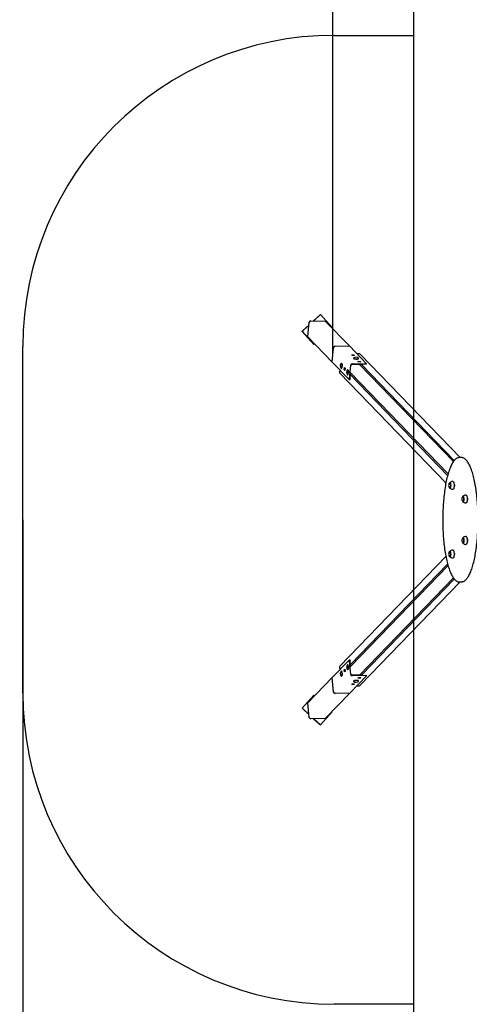
# Model space of a CAD drawing. Units: millimetres. Extents: x 3.3 to 20.3, y 4.2 to 15.6.
# Drawn here: x 6.5 to 8.7, y 8 to 12.8 of the extents above; entities that cross this region are included whole.
import ezdxf

# ---------------------------------------------------------------- set-up
doc = ezdxf.new("R2010")
doc.units = ezdxf.units.MM
doc.header["$LTSCALE"] = 110
doc.header["$PDSIZE"] = -1
doc.linetypes.add('SLD-Сплошная', pattern=[0])
doc.styles.get("Standard").update_dxf_attribs({"font": 'isocpeui.ttf'})
doc.dimstyles.new('ISO-25', dxfattribs={"dimtxt": 2.5, "dimasz": 2.5, "dimexe": 1.25, "dimexo": 0.625, "dimtad": 1, "dimtxsty": 'Standard', "dimcen": 2.5, "dimadec": 0, "dimazin": 0, "dimtfac": 1, "dimtmove": 0, "dimatfit": 3, "dimfxl": 1, "dimarcsym": 0})

# ---------------------------------------------------------------- blocks, each defined once
blk = doc.blocks.new('*D12')
at = {"color": 0, "lineweight": -2, "transparency": 16777216}
for p, q in [((8.4121, 13.6282), (5.8158, 13.6282)), ((5.9258, 7.4029), (5.9258, 13.2982)), ((8.4121, 7.0729), (5.8158, 7.0729))]:
    blk.add_line(p, q, dxfattribs=at)
at = {"color": 0, "transparency": 16777216}
for points in [[(5.8708, 13.2982), (5.9808, 13.2982), (5.9258, 13.6282)], [(5.8708, 7.4029), (5.9808, 7.4029), (5.9258, 7.0729)]]:
    blk.add_solid(points, dxfattribs=at)
at = {"layer": 'Defpoints', "color": 0, "transparency": 16777216}
for p in [(5.9258, 13.6282), (8.4121, 13.6282), (8.4121, 7.0729)]:
    blk.add_point(p, dxfattribs=at)
at = {"color": 0, "transparency": 16777216, "insert": (5.6278, 10.3506), "char_height": 0.33, "attachment_point": 5, "rotation": 90}
blk.add_mtext('6,56м', dxfattribs=at)
blk = doc.blocks.new('*D13')
at = {"color": 0, "lineweight": -2, "transparency": 16777216}
for p, q in [((8.4121, 14.1282), (4.8726, 14.1282)), ((4.9826, 6.9029), (4.9826, 13.7982)), ((8.4121, 6.5729), (4.8726, 6.5729))]:
    blk.add_line(p, q, dxfattribs=at)
at = {"color": 0, "transparency": 16777216}
for points in [[(4.9276, 13.7982), (5.0376, 13.7982), (4.9826, 14.1282)], [(4.9276, 6.9029), (5.0376, 6.9029), (4.9826, 6.5729)]]:
    blk.add_solid(points, dxfattribs=at)
at = {"layer": 'Defpoints', "color": 0, "transparency": 16777216}
for p in [(4.9826, 14.1282), (8.4121, 14.1282), (8.4121, 6.5729)]:
    blk.add_point(p, dxfattribs=at)
at = {"color": 0, "transparency": 16777216, "insert": (4.6846, 10.3506), "char_height": 0.33, "attachment_point": 5, "rotation": 90}
blk.add_mtext('7,56м', dxfattribs=at)
blk = doc.blocks.new('*D14')
at = {"color": 0, "lineweight": -2, "transparency": 16777216}
for p, q in [((8.4121, 14.1282), (3.7379, 14.1282)), ((3.8479, 6.5275), (3.8479, 13.7982)), ((11.8521, 6.1975), (3.7379, 6.1975))]:
    blk.add_line(p, q, dxfattribs=at)
at = {"color": 0, "transparency": 16777216}
for points in [[(3.7929, 13.7982), (3.9029, 13.7982), (3.8479, 14.1282)], [(3.7929, 6.5275), (3.9029, 6.5275), (3.8479, 6.1975)]]:
    blk.add_solid(points, dxfattribs=at)
at = {"layer": 'Defpoints', "color": 0, "transparency": 16777216}
for p in [(3.8479, 14.1282), (8.4121, 14.1282), (11.8521, 6.1975)]:
    blk.add_point(p, dxfattribs=at)
at = {"color": 0, "transparency": 16777216, "insert": (3.5499, 10.1629), "char_height": 0.33, "attachment_point": 5, "rotation": 90}
blk.add_mtext('7,93м', dxfattribs=at)
blk = doc.blocks.new('*D16')
at = {"color": 0, "lineweight": -2, "transparency": 16777216}
for p, q in [((8.0238, 11.1465), (8.0238, 15.1593)), ((17.0915, 8.3776), (17.0915, 15.1593)), ((8.3538, 15.0493), (16.7615, 15.0493))]:
    blk.add_line(p, q, dxfattribs=at)
at = {"color": 0, "transparency": 16777216}
for points in [[(8.3538, 15.1043), (8.3538, 14.9943), (8.0238, 15.0493)], [(16.7615, 15.1043), (16.7615, 14.9943), (17.0915, 15.0493)]]:
    blk.add_solid(points, dxfattribs=at)
at = {"layer": 'Defpoints', "color": 0, "transparency": 16777216}
for p in [(17.0915, 15.0493), (8.0238, 11.1465), (17.0915, 8.3776)]:
    blk.add_point(p, dxfattribs=at)
at = {"color": 0, "transparency": 16777216, "insert": (12.5577, 15.3473), "char_height": 0.33, "attachment_point": 5}
blk.add_mtext('9,07м', dxfattribs=at)
blk = doc.blocks.new('*D18')
at = {"color": 0, "lineweight": -2, "transparency": 16777216}
for p, q in [((6.5291, 10.3506), (6.5291, 4.2382)), ((18.5915, 8.3776), (18.5915, 4.2382)), ((6.8591, 4.3482), (18.2615, 4.3482))]:
    blk.add_line(p, q, dxfattribs=at)
at = {"color": 0, "transparency": 16777216}
for points in [[(6.8591, 4.4032), (6.8591, 4.2932), (6.5291, 4.3482)], [(18.2615, 4.4032), (18.2615, 4.2932), (18.5915, 4.3482)]]:
    blk.add_solid(points, dxfattribs=at)
at = {"layer": 'Defpoints', "color": 0, "transparency": 16777216}
for p in [(6.5291, 10.3506), (18.5915, 8.3776), (18.5915, 4.3482)]:
    blk.add_point(p, dxfattribs=at)
at = {"color": 0, "transparency": 16777216, "insert": (12.5603, 4.6462), "char_height": 0.33, "attachment_point": 5}
blk.add_mtext('12,06м', dxfattribs=at)

msp = doc.modelspace()

# ---------------------------------------------------------------- linework, layer by layer
at = {"color": 251, "linetype": 'SLD-Сплошная', "true_color": 0x636466}
for p, q in [((8.4121, 14.1282), (8.4121, 6.5729)), ((8.0291, 12.6863), (8.4121, 12.6863)), ((6.5291, 9.5149), (6.5291, 11.1863)), ((8.4121, 8.0149), (8.0291, 8.0149))]:
    msp.add_line(p, q, dxfattribs=at)
at = {"color": 7, "linetype": 'SLD-Сплошная', "lineweight": 25}
for p, q in [((7.9033, 11.2329), (7.9094, 11.3034)), ((7.9167, 11.31), (7.9871, 11.3089)), ((7.9637, 11.34), (7.9305, 11.3098)), ((7.9642, 11.3395), (7.9315, 11.3098)), ((7.9642, 11.3395), (7.9637, 11.34)), ((8.0204, 11.277), (7.9642, 11.3395)), ((8.1046, 11.1872), (7.9871, 11.3089)), ((7.9082, 11.2896), (7.8749, 11.2594)), ((7.8754, 11.2588), (7.8749, 11.2594)), ((7.8749, 11.2594), (7.931, 11.1969)), ((7.9081, 11.2885), (7.8754, 11.2588)), ((7.8754, 11.2588), (7.9315, 11.1964)), ((8.0191, 11.2758), (8.0204, 11.277)), ((8.0208, 11.1112), (7.9033, 11.2329)), ((7.9315, 11.1964), (7.931, 11.1969)), ((7.9315, 11.1964), (7.9353, 11.1998)), ((8.0208, 11.1112), (8.0269, 11.1817)), ((8.0208, 11.1112), (8.0268, 11.1817)), ((8.0342, 11.1884), (8.1046, 11.1872)), ((8.0342, 11.1884), (8.1046, 11.1872)), ((8.1859, 11.1031), (8.1046, 11.1872)), ((8.1046, 11.1872), (8.1046, 11.1872)), ((8.1021, 11.0271), (8.0208, 11.1112)), ((8.0208, 11.1112), (8.0208, 11.1112)), ((8.1144, 11.1452), (8.125, 11.145)), ((8.1171, 11.1423), (8.1144, 11.1452)), ((8.1277, 11.1421), (8.1171, 11.1423)), ((8.1233, 11.1299), (8.1233, 11.1293)), ((8.1237, 11.1285), (8.1238, 11.1283)), ((8.1248, 11.1422), (8.125, 11.145)), ((8.125, 11.145), (8.1277, 11.1421)), ((8.1506, 11.1511), (8.1395, 11.1511)), ((8.1471, 11.1113), (8.1444, 11.1141)), ((8.1444, 11.1141), (8.155, 11.1139)), ((8.1464, 11.1266), (8.1468, 11.1269)), ((8.1577, 11.1111), (8.1471, 11.1113)), ((8.1473, 11.1277), (8.1473, 11.1282)), ((8.1548, 11.1111), (8.155, 11.1139)), ((8.155, 11.1139), (8.1577, 11.1111)), ((8.6372, 10.6506), (8.1558, 11.1489)), ((8.0564, 11.0744), (8.0556, 11.0622)), ((8.0651, 11.1045), (8.0646, 11.1045)), ((8.0646, 11.0805), (8.0651, 11.0805)), ((8.0663, 11.1036), (8.066, 11.104)), ((8.066, 11.0809), (8.0662, 11.0811)), ((8.0787, 11.0739), (8.0796, 11.0845)), ((8.0815, 11.071), (8.0787, 11.0739)), ((8.0816, 11.0738), (8.0787, 11.0739)), ((8.0796, 11.0845), (8.0824, 11.0817)), ((8.0824, 11.0817), (8.0815, 11.071)), ((8.0816, 11.0738), (8.0823, 11.0817)), ((8.0817, 11.0737), (8.0816, 11.0738)), ((8.0819, 11.0763), (8.0818, 11.0764)), ((8.0951, 11.0734), (8.0946, 11.0734)), ((8.0963, 11.0726), (8.096, 11.073)), ((8.1037, 11.0306), (8.1094, 11.0963)), ((8.1121, 11.0948), (8.1123, 11.0963)), ((8.1164, 11.1001), (8.1686, 11.0992)), ((8.1167, 11.103), (8.1823, 11.1019)), ((8.6047, 10.6313), (8.1524, 11.0995)), ((8.6089, 10.6366), (8.1619, 11.0993)), ((8.1858, 11.1003), (8.186, 11.1028)), ((8.0576, 11.0567), (8.5683, 10.5279)), ((8.0946, 11.0494), (8.0951, 11.0494)), ((8.096, 11.0498), (8.0962, 11.0501)), ((8.1024, 11.0269), (8.1053, 11.0269)), ((8.1066, 11.0306), (8.1091, 11.0597)), ((8.5766, 10.5642), (8.1082, 11.0491)), ((8.109, 11.0583), (8.5788, 10.572)), ((8.6422, 10.6506), (8.6344, 10.6506)), ((8.6029, 10.5347), (8.6, 10.5347)), ((8.6, 10.4975), (8.6029, 10.4975)), ((8.6084, 10.5211), (8.6076, 10.5211)), ((8.6076, 10.5111), (8.6084, 10.5111)), ((8.6662, 10.4692), (8.6633, 10.4692)), ((8.6716, 10.4556), (8.6708, 10.4556)), ((8.6708, 10.4456), (8.6716, 10.4456)), ((8.6633, 10.432), (8.6662, 10.432)), ((8.6662, 10.2692), (8.6633, 10.2692)), ((8.6716, 10.2556), (8.6708, 10.2556)), ((8.6633, 10.232), (8.6662, 10.232)), ((8.6708, 10.2456), (8.6716, 10.2456)), ((8.5683, 10.1733), (8.0576, 9.6445)), ((8.6029, 10.2037), (8.6, 10.2037)), ((8.6, 10.1665), (8.6029, 10.1665)), ((8.6084, 10.1901), (8.6076, 10.1901)), ((8.6076, 10.1801), (8.6084, 10.1801)), ((8.5766, 10.137), (8.1082, 9.6521)), ((8.5788, 10.1292), (8.109, 9.6428)), ((8.1524, 9.6017), (8.6047, 10.0699)), ((8.1558, 9.5522), (8.6372, 10.0506)), ((8.6089, 10.0646), (8.1619, 9.6018)), ((8.6344, 10.0506), (8.6422, 10.0506)), ((8.1021, 9.6741), (8.0208, 9.59)), ((8.0556, 9.6389), (8.0564, 9.6268)), ((8.0951, 9.6518), (8.0946, 9.6518)), ((8.0962, 9.6511), (8.096, 9.6513)), ((8.1053, 9.6743), (8.1024, 9.6742)), ((8.1094, 9.6049), (8.1037, 9.6705)), ((8.1091, 9.6415), (8.1066, 9.6706)), ((8.0651, 9.6207), (8.0646, 9.6207)), ((8.0646, 9.5967), (8.0651, 9.5967)), ((8.0662, 9.6201), (8.066, 9.6203)), ((8.066, 9.5972), (8.0663, 9.5975)), ((8.0787, 9.6273), (8.0815, 9.6301)), ((8.0796, 9.6167), (8.0787, 9.6273)), ((8.0816, 9.6273), (8.0787, 9.6273)), ((8.0824, 9.6195), (8.0796, 9.6167)), ((8.0815, 9.6301), (8.0824, 9.6195)), ((8.0816, 9.6273), (8.0817, 9.6274)), ((8.0823, 9.6194), (8.0816, 9.6273)), ((8.0819, 9.6249), (8.0818, 9.6248)), ((8.0946, 9.6278), (8.0951, 9.6278)), ((8.096, 9.6282), (8.0963, 9.6286)), ((8.1859, 9.598), (8.1046, 9.5139)), ((8.1123, 9.6049), (8.1121, 9.6063)), ((8.1686, 9.6019), (8.1164, 9.6011)), ((8.1823, 9.5993), (8.1167, 9.5982)), ((8.186, 9.5984), (8.1858, 9.6009)), ((8.0208, 9.5899), (7.9033, 9.4683)), ((8.0269, 9.5195), (8.0208, 9.59)), ((8.0268, 9.5194), (8.0208, 9.5899)), ((8.0208, 9.5899), (8.0208, 9.5899)), ((8.1144, 9.556), (8.1171, 9.5588)), ((8.125, 9.5562), (8.1144, 9.556)), ((8.1171, 9.5588), (8.1277, 9.559)), ((8.1233, 9.5718), (8.1233, 9.5713)), ((8.1238, 9.5728), (8.1237, 9.5726)), ((8.1248, 9.559), (8.125, 9.5562)), ((8.1277, 9.559), (8.125, 9.5562)), ((8.1395, 9.5501), (8.1506, 9.5501)), ((8.1444, 9.5871), (8.1471, 9.5899)), ((8.155, 9.5872), (8.1444, 9.5871)), ((8.1468, 9.5742), (8.1464, 9.5746)), ((8.1471, 9.5899), (8.1577, 9.5901)), ((8.1473, 9.5729), (8.1473, 9.5735)), ((8.1548, 9.59), (8.155, 9.5872)), ((8.1577, 9.5901), (8.155, 9.5872)), ((7.931, 9.5043), (7.8749, 9.4418)), ((7.9315, 9.5048), (7.8754, 9.4423)), ((7.9315, 9.5048), (7.931, 9.5043)), ((7.9353, 9.5014), (7.9315, 9.5048)), ((8.1046, 9.5139), (7.9871, 9.3923)), ((8.1046, 9.5139), (8.0342, 9.5128)), ((8.1046, 9.5139), (8.0342, 9.5128)), ((8.1046, 9.5139), (8.1046, 9.5139)), ((7.9094, 9.3978), (7.9033, 9.4683)), ((7.8754, 9.4423), (7.8749, 9.4418)), ((7.8749, 9.4418), (7.9082, 9.4116)), ((7.8754, 9.4423), (7.9081, 9.4126)), ((7.9642, 9.3617), (8.0204, 9.4242)), ((8.0204, 9.4242), (8.0191, 9.4254)), ((7.9871, 9.3923), (7.9167, 9.3911)), ((7.9305, 9.3914), (7.9637, 9.3612)), ((7.9315, 9.3914), (7.9642, 9.3617)), ((7.9642, 9.3617), (7.9637, 9.3612))]:
    msp.add_line(p, q, dxfattribs=at)
at = {"color": 7, "linetype": 'SLD-Сплошная', "lineweight": 25, "flags": 128}
for points in [[(8.1233, 11.1293), (8.1233, 11.129), (8.1237, 11.1285), (8.1244, 11.128), (8.1254, 11.1274), (8.1267, 11.127), (8.1283, 11.1265), (8.1301, 11.1261), (8.1321, 11.1258), (8.1341, 11.1256), (8.1362, 11.1254), (8.1383, 11.1254), (8.1402, 11.1254), (8.1421, 11.1256), (8.1437, 11.1258), (8.145, 11.1261), (8.1461, 11.1265), (8.1468, 11.127), (8.1472, 11.1274), (8.1473, 11.1277)], [(8.1238, 11.1307), (8.1238, 11.1306), (8.1234, 11.1301), (8.1234, 11.1296), (8.1237, 11.129), (8.1244, 11.1285), (8.1255, 11.128), (8.1268, 11.1275), (8.1284, 11.1271), (8.1302, 11.1267), (8.1321, 11.1264), (8.1342, 11.1261), (8.1363, 11.126), (8.1383, 11.1259), (8.1403, 11.126), (8.1421, 11.1261), (8.1437, 11.1264), (8.1451, 11.1267), (8.1461, 11.1271), (8.1469, 11.1275), (8.1472, 11.128), (8.1473, 11.1285), (8.1469, 11.129), (8.1469, 11.129)], [(8.0637, 11.0809), (8.0638, 11.0809), (8.0643, 11.0805), (8.0649, 11.0805), (8.0654, 11.0809), (8.0659, 11.0816), (8.0664, 11.0826), (8.0668, 11.084), (8.0671, 11.0856), (8.0674, 11.0874), (8.0676, 11.0893), (8.0677, 11.0914), (8.0677, 11.0935), (8.0676, 11.0956), (8.0674, 11.0975), (8.0671, 11.0993), (8.0668, 11.1009), (8.0664, 11.1023), (8.0659, 11.1033), (8.0654, 11.104), (8.0649, 11.1044), (8.0643, 11.1044), (8.0638, 11.104), (8.0637, 11.104)], [(8.0651, 11.0805), (8.0654, 11.0805), (8.0659, 11.0809), (8.0664, 11.0816), (8.0669, 11.0826), (8.0673, 11.084), (8.0677, 11.0856), (8.0679, 11.0874), (8.0681, 11.0893), (8.0682, 11.0914), (8.0682, 11.0935), (8.0681, 11.0956), (8.0679, 11.0975), (8.0677, 11.0993), (8.0673, 11.1009), (8.0669, 11.1023), (8.0664, 11.1033), (8.0659, 11.104), (8.0654, 11.1044), (8.0651, 11.1045)], [(8.0663, 11.1036), (8.0668, 11.103), (8.0672, 11.102), (8.0676, 11.1007), (8.068, 11.0991), (8.0682, 11.0974), (8.0684, 11.0955), (8.0685, 11.0935), (8.0685, 11.0914), (8.0684, 11.0899)], [(8.0937, 11.0499), (8.0938, 11.0498), (8.0943, 11.0494), (8.0949, 11.0494), (8.0954, 11.0498), (8.0959, 11.0505), (8.0964, 11.0516), (8.0968, 11.0529), (8.0971, 11.0545), (8.0974, 11.0563), (8.0976, 11.0583), (8.0977, 11.0603), (8.0977, 11.0624), (8.0976, 11.0645), (8.0974, 11.0665), (8.0971, 11.0683), (8.0968, 11.0699), (8.0964, 11.0712), (8.0959, 11.0723), (8.0954, 11.073), (8.0949, 11.0733), (8.0943, 11.0733), (8.0938, 11.073), (8.0937, 11.0729)], [(8.0951, 11.0494), (8.0954, 11.0494), (8.0959, 11.0498), (8.0964, 11.0505), (8.0969, 11.0516), (8.0973, 11.0529), (8.0977, 11.0545), (8.0979, 11.0563), (8.0981, 11.0583), (8.0982, 11.0603), (8.0982, 11.0624), (8.0981, 11.0645), (8.0979, 11.0665), (8.0977, 11.0683), (8.0973, 11.0699), (8.0969, 11.0712), (8.0964, 11.0723), (8.0959, 11.073), (8.0954, 11.0733), (8.0951, 11.0734)], [(8.0963, 11.0726), (8.0968, 11.0719), (8.0972, 11.0709), (8.0976, 11.0696), (8.098, 11.068), (8.0982, 11.0663), (8.0984, 11.0644), (8.0985, 11.0624), (8.0985, 11.0604), (8.0984, 11.0588)], [(8.1823, 11.1019), (8.1832, 11.1019), (8.184, 11.102), (8.1848, 11.1021), (8.1853, 11.1022), (8.1857, 11.1024), (8.186, 11.1026), (8.186, 11.1029), (8.1859, 11.1031)], [(8.1021, 11.0271), (8.1023, 11.0269), (8.1026, 11.027), (8.1028, 11.0272), (8.1031, 11.0276), (8.1033, 11.0282), (8.1035, 11.0289), (8.1036, 11.0297), (8.1037, 11.0306)], [(8.1066, 11.0306), (8.1065, 11.0297), (8.1064, 11.0288), (8.1062, 11.0281), (8.106, 11.0276), (8.1057, 11.0272), (8.1055, 11.0269), (8.1053, 11.0269)], [(8.6344, 10.6506), (8.6328, 10.6505), (8.63, 10.6502), (8.6272, 10.6495), (8.6245, 10.6486), (8.6218, 10.6473), (8.6191, 10.6457), (8.6164, 10.6438), (8.6137, 10.6415), (8.611, 10.6389), (8.6084, 10.636), (8.6058, 10.6328), (8.6033, 10.6293), (8.6008, 10.6255), (8.5984, 10.6214), (8.596, 10.617), (8.5937, 10.6123), (8.5914, 10.6074), (8.5892, 10.6022), (8.587, 10.5968), (8.5849, 10.5911), (8.5829, 10.5852), (8.5809, 10.579), (8.5789, 10.5726), (8.5771, 10.5659), (8.5753, 10.559), (8.5735, 10.552), (8.5718, 10.5447), (8.5702, 10.5372), (8.5686, 10.5295), (8.5671, 10.5216), (8.5657, 10.5136), (8.5644, 10.5054), (8.5631, 10.497), (8.5619, 10.4884), (8.5608, 10.4798), (8.5597, 10.4709), (8.5587, 10.462), (8.5578, 10.453), (8.557, 10.4438), (8.5562, 10.4345), (8.5556, 10.4252), (8.555, 10.4158), (8.5545, 10.4063), (8.554, 10.3967), (8.5537, 10.3871), (8.5534, 10.3775), (8.5532, 10.3678), (8.5531, 10.3581), (8.5531, 10.3484), (8.5531, 10.3387), (8.5533, 10.329), (8.5535, 10.3194), (8.5538, 10.3098), (8.5542, 10.3002), (8.5547, 10.2907), (8.5552, 10.2812), (8.5558, 10.2718), (8.5566, 10.2625), (8.5573, 10.2533), (8.5582, 10.2442), (8.5591, 10.2352), (8.5602, 10.2263), (8.5613, 10.2175), (8.5624, 10.2089), (8.5637, 10.2005), (8.565, 10.1921), (8.5663, 10.184), (8.5678, 10.176), (8.5693, 10.1683), (8.5709, 10.1607), (8.5726, 10.1533), (8.5743, 10.1461), (8.576, 10.1391), (8.5779, 10.1323), (8.5798, 10.1258), (8.5817, 10.1195), (8.5837, 10.1134), (8.5858, 10.1076), (8.5879, 10.102), (8.5901, 10.0967), (8.5923, 10.0916), (8.5946, 10.0868), (8.597, 10.0823), (8.5994, 10.0781), (8.6018, 10.0741), (8.6043, 10.0704), (8.6069, 10.067), (8.6095, 10.0639), (8.6122, 10.0611), (8.6149, 10.0586), (8.6177, 10.0564), (8.6205, 10.0546), (8.6233, 10.0531), (8.6262, 10.052), (8.629, 10.0512), (8.6319, 10.0507), (8.6344, 10.0506)], [(8.6422, 10.0506), (8.6424, 10.0506), (8.6452, 10.0508), (8.648, 10.0513), (8.6507, 10.0521), (8.6534, 10.0532), (8.6562, 10.0546), (8.6589, 10.0564), (8.6616, 10.0585), (8.6642, 10.0609), (8.6669, 10.0636), (8.6695, 10.0667), (8.6721, 10.07), (8.6746, 10.0737), (8.677, 10.0777), (8.6794, 10.0819), (8.6818, 10.0864), (8.6841, 10.0912), (8.6863, 10.0963), (8.6885, 10.1016), (8.6906, 10.1071), (8.6927, 10.113), (8.6947, 10.119), (8.6967, 10.1253), (8.6986, 10.1319), (8.7004, 10.1386), (8.7022, 10.1456), (8.7039, 10.1528), (8.7056, 10.1602), (8.7072, 10.1677), (8.7087, 10.1755), (8.7102, 10.1835), (8.7116, 10.1916), (8.7129, 10.1999), (8.7141, 10.2084), (8.7153, 10.217), (8.7164, 10.2257), (8.7174, 10.2346), (8.7183, 10.2436), (8.7192, 10.2527), (8.72, 10.2619), (8.7207, 10.2712), (8.7214, 10.2806), (8.7219, 10.2901), (8.7224, 10.2996), (8.7228, 10.3092), (8.7231, 10.3188), (8.7233, 10.3285), (8.7235, 10.3381), (8.7235, 10.3478), (8.7235, 10.3575), (8.7234, 10.3672), (8.7232, 10.3769), (8.723, 10.3865), (8.7226, 10.3961), (8.7222, 10.4057), (8.7217, 10.4152), (8.7211, 10.4246), (8.7204, 10.434), (8.7197, 10.4432), (8.7189, 10.4524), (8.7179, 10.4614), (8.717, 10.4704), (8.7159, 10.4792), (8.7148, 10.4879), (8.7136, 10.4964), (8.7123, 10.5048), (8.711, 10.5131), (8.7096, 10.5211), (8.7081, 10.529), (8.7065, 10.5367), (8.7049, 10.5442), (8.7032, 10.5515), (8.7015, 10.5586), (8.6997, 10.5654), (8.6978, 10.5721), (8.6959, 10.5785), (8.6939, 10.5847), (8.6919, 10.5907), (8.6898, 10.5964), (8.6876, 10.6018), (8.6854, 10.607), (8.6831, 10.6119), (8.6808, 10.6166), (8.6785, 10.621), (8.676, 10.6251), (8.6736, 10.6289), (8.671, 10.6325), (8.6685, 10.6358), (8.6658, 10.6387), (8.6631, 10.6414), (8.6603, 10.6437), (8.6576, 10.6457), (8.6547, 10.6473), (8.6519, 10.6487), (8.649, 10.6496), (8.6462, 10.6503), (8.6434, 10.6506), (8.6422, 10.6506)], [(8.5872, 10.5031), (8.5874, 10.5029), (8.588, 10.5027), (8.5886, 10.5029), (8.5891, 10.5035), (8.5896, 10.5044), (8.5901, 10.5056), (8.5905, 10.5071), (8.5909, 10.5089), (8.5911, 10.5108), (8.5913, 10.5129), (8.5914, 10.5151), (8.5914, 10.5173), (8.5913, 10.5195), (8.5911, 10.5216), (8.5908, 10.5235), (8.5905, 10.5252), (8.59, 10.5267), (8.5896, 10.5279), (8.589, 10.5287), (8.5885, 10.5293), (8.5879, 10.5294), (8.5873, 10.5292), (8.5872, 10.5291)], [(8.5872, 10.5291), (8.5874, 10.5293), (8.588, 10.5294), (8.5886, 10.5292), (8.5891, 10.5286), (8.5897, 10.5277), (8.5901, 10.5264), (8.5905, 10.5249), (8.5909, 10.5231), (8.5911, 10.5212), (8.5913, 10.5191), (8.5914, 10.5169)], [(8.5914, 10.5169), (8.5914, 10.5147), (8.5913, 10.5125), (8.5911, 10.5104), (8.5908, 10.5085), (8.5904, 10.5068), (8.59, 10.5054), (8.5895, 10.5042), (8.589, 10.5033), (8.5884, 10.5029), (8.5879, 10.5027), (8.5873, 10.5029), (8.5872, 10.5031)], [(8.6029, 10.5347), (8.6035, 10.5345), (8.6041, 10.5341), (8.6048, 10.5333), (8.6054, 10.5321), (8.6059, 10.5306), (8.6064, 10.5289), (8.6068, 10.5269), (8.6072, 10.5247), (8.6075, 10.5223), (8.6076, 10.5198), (8.6077, 10.5172)], [(8.6077, 10.5172), (8.6077, 10.5146), (8.6076, 10.512), (8.6074, 10.5096), (8.6071, 10.5072), (8.6068, 10.505), (8.6064, 10.503), (8.6058, 10.5013), (8.6053, 10.4999), (8.6047, 10.4988), (8.604, 10.498), (8.6034, 10.4976), (8.6029, 10.4975)], [(8.6075, 10.5215), (8.6078, 10.5216), (8.6081, 10.5214), (8.6085, 10.5208), (8.6088, 10.52), (8.609, 10.5188), (8.6091, 10.5175), (8.6092, 10.5161), (8.6091, 10.5146), (8.609, 10.5133), (8.6088, 10.5122), (8.6085, 10.5113), (8.6081, 10.5108), (8.6078, 10.5106), (8.6075, 10.5106)], [(8.6535, 10.4606), (8.653, 10.4619), (8.6525, 10.4629), (8.652, 10.4636), (8.6514, 10.4639), (8.6508, 10.4639), (8.6504, 10.4636)], [(8.6504, 10.4636), (8.651, 10.4639), (8.6515, 10.4639), (8.6521, 10.4635), (8.6526, 10.4627), (8.6531, 10.4617), (8.6536, 10.4603), (8.6539, 10.4587), (8.6543, 10.4568), (8.6545, 10.4548), (8.6546, 10.4526), (8.6546, 10.4504), (8.6546, 10.4482), (8.6544, 10.4461), (8.6542, 10.4441), (8.6539, 10.4423), (8.6535, 10.4407), (8.6531, 10.4393), (8.6525, 10.4383), (8.652, 10.4376), (8.6514, 10.4373), (8.6509, 10.4373), (8.6504, 10.4376)], [(8.6504, 10.4376), (8.6504, 10.4376), (8.651, 10.4373), (8.6516, 10.4373), (8.6521, 10.4377), (8.6526, 10.4385), (8.6531, 10.4396), (8.6536, 10.441), (8.654, 10.4426), (8.6543, 10.4445), (8.6545, 10.4465), (8.6546, 10.4487), (8.6546, 10.4509), (8.6546, 10.4531), (8.6544, 10.4552), (8.6542, 10.4572), (8.6539, 10.459), (8.6535, 10.4606)], [(8.6662, 10.4692), (8.6664, 10.4692), (8.6671, 10.4688), (8.6677, 10.4682), (8.6684, 10.4671), (8.6689, 10.4658), (8.6695, 10.4642), (8.6699, 10.4623), (8.6703, 10.4601), (8.6706, 10.4578), (8.6708, 10.4554), (8.6709, 10.4528), (8.671, 10.4502), (8.6709, 10.4476), (8.6708, 10.4451), (8.6705, 10.4427), (8.6702, 10.4404), (8.6698, 10.4384), (8.6693, 10.4365), (8.6688, 10.435), (8.6682, 10.4337), (8.6676, 10.4328), (8.6669, 10.4322), (8.6662, 10.432), (8.6662, 10.432)], [(8.6708, 10.456), (8.671, 10.4561), (8.6714, 10.4559), (8.6717, 10.4553), (8.672, 10.4545), (8.6723, 10.4533), (8.6724, 10.452), (8.6724, 10.4506), (8.6724, 10.4492), (8.6723, 10.4478), (8.672, 10.4467), (8.6717, 10.4458), (8.6714, 10.4453), (8.671, 10.4451), (8.6708, 10.4452)], [(8.6504, 10.2376), (8.6508, 10.2373), (8.6513, 10.2372), (8.6519, 10.2375), (8.6524, 10.2381), (8.653, 10.2391), (8.6534, 10.2404), (8.6538, 10.2419), (8.6542, 10.2437), (8.6544, 10.2457), (8.6546, 10.2478), (8.6546, 10.25), (8.6546, 10.2522), (8.6545, 10.2543), (8.6543, 10.2564), (8.654, 10.2583), (8.6536, 10.26), (8.6532, 10.2614), (8.6527, 10.2625), (8.6522, 10.2634), (8.6516, 10.2638), (8.6511, 10.2639), (8.6505, 10.2637), (8.6504, 10.2636)], [(8.6504, 10.2636), (8.6506, 10.2637), (8.6512, 10.2639), (8.6517, 10.2638), (8.6523, 10.2632), (8.6528, 10.2624), (8.6533, 10.2612), (8.6537, 10.2597), (8.6541, 10.2579), (8.6544, 10.256), (8.6545, 10.2539), (8.6546, 10.2517), (8.6546, 10.2495), (8.6545, 10.2474), (8.6544, 10.2453), (8.6541, 10.2433), (8.6537, 10.2416)], [(8.6662, 10.2692), (8.6665, 10.2691), (8.6672, 10.2687), (8.6678, 10.268), (8.6685, 10.2669), (8.669, 10.2656), (8.6695, 10.2639), (8.67, 10.2619), (8.6704, 10.2598), (8.6706, 10.2574), (8.6708, 10.255), (8.671, 10.2524), (8.671, 10.2498), (8.6709, 10.2472), (8.6707, 10.2447), (8.6705, 10.2423), (8.6701, 10.2401), (8.6697, 10.238)], [(8.6708, 10.256), (8.671, 10.2561), (8.6714, 10.2559), (8.6717, 10.2553), (8.672, 10.2545), (8.6723, 10.2533), (8.6724, 10.252), (8.6724, 10.2506), (8.6724, 10.2492), (8.6723, 10.2478), (8.672, 10.2467), (8.6717, 10.2458), (8.6714, 10.2453), (8.671, 10.2451), (8.6708, 10.2452)], [(8.6537, 10.2416), (8.6533, 10.2401), (8.6529, 10.2389), (8.6523, 10.238), (8.6518, 10.2374), (8.6512, 10.2372), (8.6506, 10.2374), (8.6504, 10.2376)], [(8.6697, 10.238), (8.6692, 10.2363), (8.6687, 10.2347), (8.6681, 10.2335), (8.6675, 10.2327), (8.6668, 10.2321), (8.6662, 10.232)], [(8.5872, 10.1721), (8.5873, 10.172), (8.5878, 10.1718), (8.5884, 10.1719), (8.5889, 10.1723), (8.5895, 10.1731), (8.59, 10.1743), (8.5904, 10.1757), (8.5908, 10.1774), (8.5911, 10.1793), (8.5913, 10.1814), (8.5914, 10.1835), (8.5914, 10.1857), (8.5913, 10.1879), (8.5912, 10.19), (8.5909, 10.192), (8.5906, 10.1938), (8.5902, 10.1953), (8.5897, 10.1966), (8.5892, 10.1976), (8.5886, 10.1982), (8.5881, 10.1984), (8.5875, 10.1983), (8.5872, 10.1981)], [(8.5872, 10.1981), (8.5876, 10.1984), (8.5882, 10.1984), (8.5887, 10.1981), (8.5893, 10.1974), (8.5898, 10.1964), (8.5903, 10.195), (8.5906, 10.1934), (8.591, 10.1916), (8.5912, 10.1896), (8.5913, 10.1875), (8.5914, 10.1853), (8.5914, 10.1831), (8.5912, 10.1809), (8.591, 10.1789), (8.5907, 10.177), (8.5903, 10.1754), (8.5899, 10.174), (8.5894, 10.173), (8.5888, 10.1722)], [(8.5888, 10.1722), (8.5883, 10.1718), (8.5877, 10.1718), (8.5872, 10.1721)], [(8.6029, 10.2037), (8.6033, 10.2036), (8.604, 10.2032), (8.6046, 10.2025), (8.6053, 10.2014), (8.6058, 10.2), (8.6063, 10.1983), (8.6068, 10.1963), (8.6071, 10.1941), (8.6074, 10.1918), (8.6076, 10.1893), (8.6077, 10.1867), (8.6077, 10.1841), (8.6076, 10.1816), (8.6075, 10.179), (8.6072, 10.1767), (8.6069, 10.1744), (8.6064, 10.1724), (8.6059, 10.1706), (8.6054, 10.1692), (8.6048, 10.168), (8.6042, 10.1671)], [(8.6042, 10.1671), (8.6035, 10.1666), (8.6029, 10.1665)], [(8.6075, 10.1905), (8.6078, 10.1906), (8.6081, 10.1904), (8.6085, 10.1899), (8.6088, 10.189), (8.609, 10.1879), (8.6091, 10.1865), (8.6092, 10.1851), (8.6091, 10.1837), (8.609, 10.1824), (8.6088, 10.1812), (8.6085, 10.1803), (8.6081, 10.1798), (8.6078, 10.1796), (8.6075, 10.1797)], [(8.0976, 9.6429), (8.0974, 9.6448), (8.0971, 9.6467), (8.0968, 9.6483), (8.0964, 9.6496), (8.0959, 9.6506), (8.0954, 9.6514), (8.0949, 9.6517), (8.0943, 9.6517), (8.0938, 9.6514), (8.0937, 9.6513)], [(8.0937, 9.6282), (8.0938, 9.6282), (8.0943, 9.6278), (8.0949, 9.6278), (8.0954, 9.6282), (8.0959, 9.6289), (8.0964, 9.6299), (8.0968, 9.6313), (8.0971, 9.6329), (8.0974, 9.6347), (8.0976, 9.6367), (8.0977, 9.6387), (8.0977, 9.6408), (8.0976, 9.6429)], [(8.0981, 9.6429), (8.0979, 9.6448), (8.0977, 9.6467), (8.0973, 9.6483), (8.0969, 9.6496), (8.0964, 9.6506), (8.0959, 9.6514), (8.0954, 9.6517), (8.0951, 9.6518)], [(8.0951, 9.6278), (8.0954, 9.6278), (8.0959, 9.6282), (8.0964, 9.6289), (8.0969, 9.6299), (8.0973, 9.6313), (8.0977, 9.6329), (8.0979, 9.6347), (8.0981, 9.6367), (8.0982, 9.6387), (8.0982, 9.6408), (8.0981, 9.6429)], [(8.0984, 9.6424), (8.0985, 9.6408), (8.0985, 9.6388), (8.0984, 9.6368), (8.0982, 9.6349), (8.098, 9.6331), (8.0976, 9.6316), (8.0972, 9.6303), (8.0968, 9.6293), (8.0963, 9.6286)], [(8.1037, 9.6705), (8.1036, 9.6714), (8.1035, 9.6723), (8.1033, 9.673), (8.1031, 9.6736), (8.1028, 9.674), (8.1026, 9.6742), (8.1023, 9.6742), (8.1021, 9.6741)], [(8.1053, 9.6743), (8.1055, 9.6742), (8.1057, 9.674), (8.106, 9.6736), (8.1062, 9.673), (8.1064, 9.6723), (8.1065, 9.6715), (8.1066, 9.6706)], [(8.0676, 9.6118), (8.0674, 9.6138), (8.0671, 9.6156), (8.0668, 9.6172), (8.0664, 9.6185), (8.0659, 9.6196), (8.0654, 9.6203), (8.0649, 9.6207), (8.0643, 9.6207), (8.0638, 9.6203), (8.0637, 9.6202)], [(8.0637, 9.5972), (8.0638, 9.5971), (8.0643, 9.5968), (8.0649, 9.5968), (8.0654, 9.5971), (8.0659, 9.5978), (8.0664, 9.5989), (8.0668, 9.6002), (8.0671, 9.6018), (8.0674, 9.6036), (8.0676, 9.6056), (8.0677, 9.6077), (8.0677, 9.6098), (8.0676, 9.6118)], [(8.0681, 9.6118), (8.0679, 9.6138), (8.0677, 9.6156), (8.0673, 9.6172), (8.0669, 9.6185), (8.0664, 9.6196), (8.0659, 9.6203), (8.0654, 9.6207), (8.0651, 9.6207)], [(8.0651, 9.5967), (8.0654, 9.5968), (8.0659, 9.5971), (8.0664, 9.5978), (8.0669, 9.5989), (8.0673, 9.6002), (8.0677, 9.6018), (8.0679, 9.6036), (8.0681, 9.6056), (8.0682, 9.6077), (8.0682, 9.6098), (8.0681, 9.6118)], [(8.0684, 9.6113), (8.0685, 9.6097), (8.0685, 9.6077), (8.0684, 9.6057), (8.0682, 9.6038), (8.068, 9.6021), (8.0676, 9.6005), (8.0672, 9.5992), (8.0668, 9.5982), (8.0663, 9.5975)], [(8.1859, 9.598), (8.186, 9.5983), (8.186, 9.5985), (8.1857, 9.5988), (8.1853, 9.5989), (8.1848, 9.5991), (8.184, 9.5992), (8.1832, 9.5993), (8.1823, 9.5993)], [(8.1473, 9.5735), (8.1472, 9.5737), (8.1468, 9.5742), (8.1461, 9.5747), (8.145, 9.575), (8.1437, 9.5753), (8.1421, 9.5756), (8.1402, 9.5757), (8.1383, 9.5758), (8.1362, 9.5757), (8.1341, 9.5756), (8.1321, 9.5753), (8.1301, 9.575), (8.1283, 9.5747), (8.1267, 9.5742), (8.1254, 9.5737), (8.1244, 9.5732), (8.1237, 9.5727), (8.1233, 9.5721), (8.1233, 9.5718)], [(8.1469, 9.5721), (8.1473, 9.5727), (8.1472, 9.5732), (8.1469, 9.5737), (8.1461, 9.5741), (8.1451, 9.5745), (8.1437, 9.5748), (8.1421, 9.575), (8.1403, 9.5752), (8.1383, 9.5752), (8.1363, 9.5752), (8.1342, 9.575), (8.1321, 9.5748), (8.1302, 9.5745), (8.1284, 9.5741), (8.1268, 9.5737), (8.1255, 9.5732), (8.1244, 9.5727), (8.1237, 9.5721), (8.1234, 9.5716), (8.1234, 9.5711), (8.1238, 9.5706), (8.1238, 9.5705)]]:
    msp.add_lwpolyline(points, dxfattribs=at)
at = {"color": 251, "linetype": 'SLD-Сплошная', "true_color": 0x636466}
for centre, start, end in [((8.0291, 11.1863), 90, 180), ((8.0291, 9.5149), 180, 270)]:
    msp.add_arc(centre, 1.5, start, end, dxfattribs=at)
at = {"color": 7, "linetype": 'SLD-Сплошная', "lineweight": 25}
for centre, radius, start, end in [((7.9167, 11.3027), 0.00734, 89.822, 174.6113), ((8.0342, 11.181), 0.00734, 89.8183, 174.6113), ((8.0342, 11.181), 0.00734, 89.8209, 174.609), ((8.0342, 11.1811), 0.00729, 89.8201, 174.6102), ((8.1345, 11.117), 0.0173, 44.1124, 127.9533), ((8.1397, 11.1406), 0.0155, 265.8158, 295.6016), ((8.1507, 11.1439), 0.00721, 44.3535, 90.4956), ((8.0628, 11.0617), 0.00723, 175.4766, 223.6145), ((8.0766, 11.0925), 0.0173, 176.0329, 221.767), ((8.0766, 11.0925), 0.0173, 138.233, 176.0329), ((8.1066, 11.0614), 0.0173, 176.0329, 221.767), ((8.1066, 11.0614), 0.0173, 138.233, 176.0329), ((8.1167, 11.0956), 0.00734, 89.8205, 174.6091), ((8.1164, 11.0959), 0.0042, 89.8263, 174.6017), ((8.5989, 10.5161), 0.0175, 132.0433, 227.9567), ((8.5999, 10.5173), 0.0173, 89.5226, 137.1631), ((8.5999, 10.5147), 0.0172, 222.5697, 270.4068), ((8.6621, 10.4506), 0.0175, 132.0433, 227.9567), ((8.6631, 10.4519), 0.0172, 89.4362, 138.5848), ((8.6632, 10.4493), 0.0173, 221.5601, 270.3634), ((8.6621, 10.2506), 0.0175, 132.0433, 227.9567), ((8.6631, 10.252), 0.0172, 89.3318, 136.9484), ((8.6632, 10.2493), 0.0173, 221.3521, 270.3432), ((8.5989, 10.1851), 0.0175, 132.0433, 180.6856), ((8.5989, 10.1851), 0.0175, 180.6856, 227.9567), ((8.5999, 10.1838), 0.0172, 222.5099, 270.5636), ((8.5999, 10.1865), 0.0172, 89.4624, 137.0799), ((8.0628, 9.6395), 0.00721, 136.325, 184.5842), ((8.1066, 9.6398), 0.0173, 138.233, 221.767), ((8.0766, 9.6087), 0.0173, 138.233, 221.767), ((8.1167, 9.6055), 0.00734, 185.391, 270.1792), ((8.1164, 9.6053), 0.0042, 185.3993, 270.1732), ((8.1345, 9.5842), 0.0173, 232.0467, 315.8876), ((8.1397, 9.5606), 0.0155, 64.3985, 94.1858), ((8.1507, 9.5573), 0.00721, 269.5028, 315.6469), ((8.0342, 9.5201), 0.00734, 185.3888, 270.1813), ((8.0342, 9.5201), 0.00734, 185.391, 270.1792), ((8.0342, 9.5201), 0.00729, 185.3895, 270.1805), ((7.9167, 9.3985), 0.00734, 185.3889, 270.1775)]:
    msp.add_arc(centre, radius, start, end, dxfattribs=at)

# ---------------------------------------------------------------- dimensions: what is measured, and where the dimension line sits
dim = msp.add_linear_dim(base=(17.0915, 15.0493), p1=(8.0238, 11.1465), p2=(17.0915, 8.3776), dimstyle='ISO-25', override={"dimtxt": 0.33, "dimasz": 0.33, "dimexe": 0.11, "dimexo": 0, "dimgap": 0.1, "dimzin": 1, "dimpost": 'м', "dimtdec": 3, "dimtzin": 1})
dim.commit()
dim.dimension.update_dxf_attribs({"geometry": '*D16', "text_midpoint": (12.5577, 15.3473)})
at = {"color": 251, "true_color": 0x636466}
for base, p1, p2, picture, middle in [((3.8479, 14.1282), (11.8521, 6.1975), (8.4121, 14.1282), '*D14', (3.5499, 10.1629)), ((4.9826, 14.1282), (8.4121, 6.5729), (8.4121, 14.1282), '*D13', (4.6846, 10.3506)), ((5.9258, 13.6282), (8.4121, 7.0729), (8.4121, 13.6282), '*D12', (5.6278, 10.3506))]:
    dim = msp.add_linear_dim(base=base, p1=p1, p2=p2, angle=90, dimstyle='ISO-25', override={"dimtxt": 0.33, "dimasz": 0.33, "dimexe": 0.11, "dimexo": 0, "dimgap": 0.1, "dimzin": 1, "dimpost": 'м', "dimtdec": 3, "dimtzin": 1}, dxfattribs=at)
    dim.commit()
    dim.dimension.update_dxf_attribs({"geometry": picture, "text_midpoint": middle})
dim = msp.add_linear_dim(base=(18.5915, 4.3482), p1=(6.5291, 10.3506), p2=(18.5915, 8.3776), dimstyle='ISO-25', override={"dimtxt": 0.33, "dimasz": 0.33, "dimexe": 0.11, "dimexo": 0, "dimgap": 0.1, "dimzin": 1, "dimpost": 'м', "dimtdec": 3, "dimtzin": 1}, dxfattribs=at)
dim.commit()
dim.dimension.update_dxf_attribs({"geometry": '*D18', "text_midpoint": (12.5603, 4.6462)})

doc.saveas('drawing.dxf')
